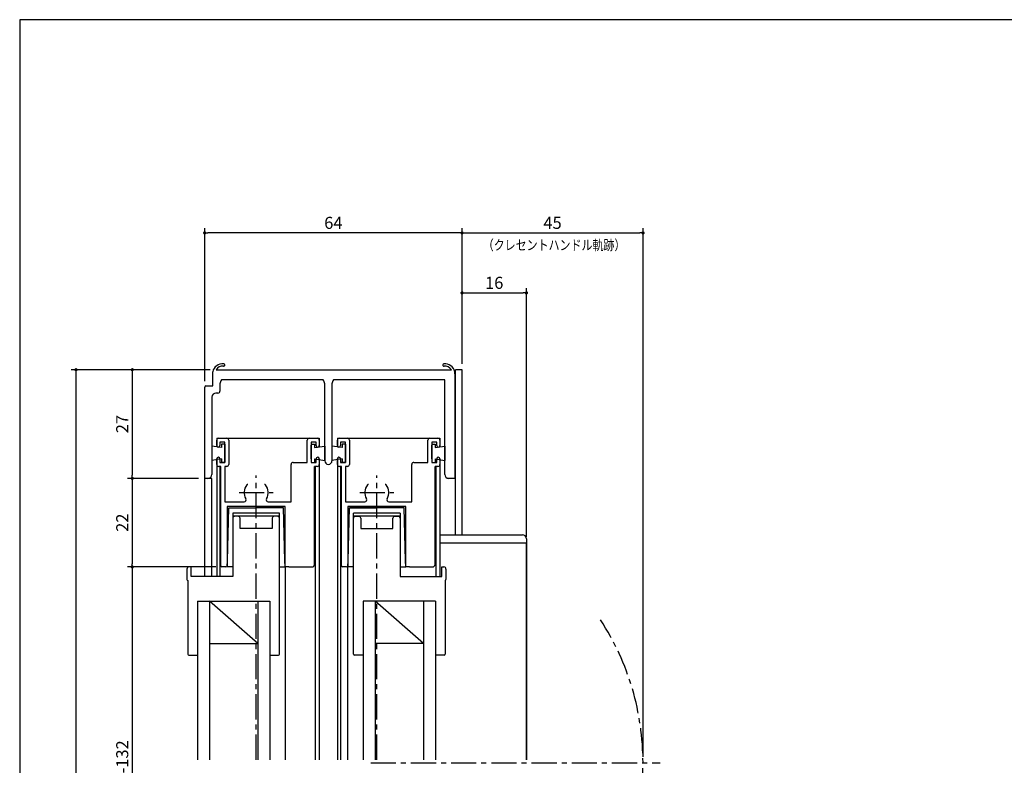
# Model space of a CAD drawing. Extents: x 0 to 560, y 0 to 390.
# Drawn here: x 0 to 245, y 205 to 390 of the extents above; entities that cross this region are included whole.
import ezdxf
from ezdxf.enums import TextEntityAlignment as Align

# ---------------------------------------------------------------- set-up
doc = ezdxf.new("R2010")
doc.units = 0
doc.header["$LTSCALE"] = 5
doc.header["$MEASUREMENT"] = 0
doc.linetypes.add('CENTER', pattern=[2, 1.25, -0.25, 0.25, -0.25])
doc.layers.get('0').update_dxf_attribs({"linetype": 'CONTINUOUS'})
doc.layers.get('DEFPOINTS').update_dxf_attribs({"linetype": 'CONTINUOUS'})
doc.layers.add('ADM', color=4, linetype='CONTINUOUS')
doc.layers.add('AHJ', color=1, linetype='CONTINUOUS')
doc.styles.get("Standard").update_dxf_attribs({"font": 'romans.shx', "width": 0.8, "bigfont": 'extfont.shx'})
doc.dimstyles.new('1', dxfattribs={"dimtxt": 3, "dimasz": 0.8, "dimexe": 1.2, "dimexo": 1.5, "dimgap": 1, "dimtad": 3, "dimdsep": 46, "dimtxsty": 'STANDARD', "dimblk1": 'DOT', "dimblk2": 'DOT', "dimsah": 1, "dimcen": 0, "dimazin": 2, "dimtfac": 1, "dimtofl": 0, "dimtmove": 2, "dimatfit": 3, "dimldrblk": 'DOT', "dimfxl": 1, "dimtolj": 1, "dimarcsym": 0})

# ---------------------------------------------------------------- blocks, each defined once
blk = doc.blocks.new('DOT')
at = {"layer": 'AHJ', "color": 0, "linetype": 'ByBlock'}
blk.add_line((-0.5, 0), (-1, 0), dxfattribs=at)
at = {"layer": 'AHJ', "color": 0, "linetype": 'ByBlock', "const_width": 0.5}
blk.add_lwpolyline([(-0.25, 0, 1), (0.25, 0, 1)], format="xyb", close=True, dxfattribs=at)
blk = doc.blocks.new('*D9')
at = {"layer": 'ADM', "color": 0, "lineweight": -2}
for p, q in [((110, 319.4), (110, 338.1)), ((155, 206.73), (155, 338.1)), ((110.8, 336.9), (154.2, 336.9))]:
    blk.add_line(p, q, dxfattribs=at)
at = {"layer": 'DEFPOINTS', "color": 0}
for p in [(155, 336.9), (110, 317.9), (155, 205.23)]:
    blk.add_point(p, dxfattribs=at)
at = {"layer": 'ADM', "color": 0, "lineweight": -2, "xscale": 0.8, "yscale": 0.8, "zscale": 0.8, "rotation": 180}
blk.add_blockref('DOT', (110, 336.9), dxfattribs=at)
at = {"layer": 'ADM', "color": 0, "lineweight": -2, "xscale": 0.8, "yscale": 0.8, "zscale": 0.8}
blk.add_blockref('DOT', (155, 336.9), dxfattribs=at)
at = {"layer": 'ADM', "color": 0, "insert": (132.5, 339.4), "char_height": 3, "attachment_point": 5}
blk.add_mtext('\\A1;45', dxfattribs=at)
blk = doc.blocks.new('_DOT')
at = {"color": 0, "linetype": 'ByBlock'}
blk.add_line((-0.5, 0), (-1, 0), dxfattribs=at)
at = {"color": 0, "linetype": 'ByBlock', "const_width": 0.5}
blk.add_lwpolyline([(-0.25, 0, 1), (0.25, 0, 1)], format="xyb", close=True, dxfattribs=at)
blk = doc.blocks.new('*D11')
at = {"layer": 'ADM', "color": 0, "lineweight": -2}
for p, q in [((46, 300.1), (46, 338.1)), ((110, 304.4), (110, 338.1)), ((109.2, 336.9), (46.8, 336.9))]:
    blk.add_line(p, q, dxfattribs=at)
at = {"layer": 'DEFPOINTS', "color": 0}
for p in [(46, 336.9), (110, 302.9), (46, 298.6)]:
    blk.add_point(p, dxfattribs=at)
at = {"layer": 'ADM', "color": 0, "lineweight": -2, "xscale": 0.8, "yscale": 0.8, "zscale": 0.8, "rotation": 180}
blk.add_blockref('DOT', (46, 336.9), dxfattribs=at)
at = {"layer": 'ADM', "color": 0, "lineweight": -2, "xscale": 0.8, "yscale": 0.8, "zscale": 0.8}
blk.add_blockref('DOT', (110, 336.9), dxfattribs=at)
at = {"layer": 'ADM', "color": 0, "insert": (78, 339.4), "char_height": 3, "attachment_point": 5}
blk.add_mtext('\\A1;64', dxfattribs=at)
blk = doc.blocks.new('*D19')
at = {"layer": 'ADM', "color": 0, "lineweight": -2}
for p, q in [((47.35, 302.9), (26.8, 302.9)), ((28, 302.1), (28, 276.7)), ((44.5, 275.9), (26.8, 275.9))]:
    blk.add_line(p, q, dxfattribs=at)
at = {"layer": 'DEFPOINTS', "color": 0}
for p in [(48.85, 302.9), (28, 275.9), (46, 275.9)]:
    blk.add_point(p, dxfattribs=at)
at = {"layer": 'ADM', "color": 0, "lineweight": -2, "xscale": 0.8, "yscale": 0.8, "zscale": 0.8}
for p, rotation in [((28, 302.9), 90), ((28, 275.9), 270)]:
    blk.add_blockref('DOT', p, dxfattribs=dict(at, rotation=rotation))
at = {"layer": 'ADM', "color": 0, "insert": (25.5, 289.4), "char_height": 3, "attachment_point": 5, "rotation": 90}
blk.add_mtext('\\A1;27', dxfattribs=at)
blk = doc.blocks.new('*D20')
at = {"layer": 'ADM', "color": 0, "lineweight": -2}
for p, q in [((44.5, 275.9), (26.8, 275.9)), ((28, 275.1), (28, 254.7)), ((48.8, 253.9), (26.8, 253.9))]:
    blk.add_line(p, q, dxfattribs=at)
at = {"layer": 'DEFPOINTS', "color": 0}
for p in [(46, 275.9), (28, 253.9), (50.3, 253.9)]:
    blk.add_point(p, dxfattribs=at)
at = {"layer": 'ADM', "color": 0, "lineweight": -2, "xscale": 0.8, "yscale": 0.8, "zscale": 0.8}
for p, rotation in [((28, 275.9), 90), ((28, 253.9), 270)]:
    blk.add_blockref('DOT', p, dxfattribs=dict(at, rotation=rotation))
at = {"layer": 'ADM', "color": 0, "insert": (25.5, 264.9), "char_height": 3, "attachment_point": 5, "rotation": 90}
blk.add_mtext('\\A1;22', dxfattribs=at)
blk = doc.blocks.new('*D21')
at = {"layer": 'ADM', "color": 0, "lineweight": -2}
for p, q in [((48.8, 253.9), (26.8, 253.9)), ((28, 253.1), (28, 157.37)), ((48.8, 156.57), (26.8, 156.57))]:
    blk.add_line(p, q, dxfattribs=at)
at = {"layer": 'DEFPOINTS', "color": 0}
for p in [(50.3, 253.9), (28, 156.57), (50.3, 156.57)]:
    blk.add_point(p, dxfattribs=at)
at = {"layer": 'ADM', "color": 0, "lineweight": -2, "xscale": 0.8, "yscale": 0.8, "zscale": 0.8}
for p, rotation in [((28, 253.9), 90), ((28, 156.57), 270)]:
    blk.add_blockref('DOT', p, dxfattribs=dict(at, rotation=rotation))
at = {"layer": 'ADM', "color": 0, "insert": (25.5, 205.23), "char_height": 3, "attachment_point": 5, "rotation": 90}
blk.add_mtext('\\A1;H-132', dxfattribs=at)
blk = doc.blocks.new('*D24')
at = {"layer": 'ADM', "color": 0, "lineweight": -2}
for p, q in [((47.35, 302.9), (12.8, 302.9)), ((14, 302.1), (14, 74.37)), ((47.05, 73.57), (12.8, 73.57))]:
    blk.add_line(p, q, dxfattribs=at)
at = {"layer": 'DEFPOINTS', "color": 0}
for p in [(48.85, 302.9), (14, 73.57), (48.55, 73.57)]:
    blk.add_point(p, dxfattribs=at)
at = {"layer": 'ADM', "color": 0, "lineweight": -2, "xscale": 0.8, "yscale": 0.8, "zscale": 0.8}
for p, rotation in [((14, 302.9), 90), ((14, 73.57), 270)]:
    blk.add_blockref('DOT', p, dxfattribs=dict(at, rotation=rotation))
at = {"layer": 'ADM', "color": 0, "insert": (11.5, 188.23), "char_height": 3, "attachment_point": 5, "rotation": 90}
blk.add_mtext('\\A1;H', dxfattribs=at)
blk = doc.blocks.new('*D25')
at = {"layer": 'ADM', "color": 0, "lineweight": -2}
for p, q in [((110, 304.4), (110, 323.2)), ((126, 261.4), (126, 323.2)), ((110.8, 322), (125.2, 322))]:
    blk.add_line(p, q, dxfattribs=at)
at = {"layer": 'DEFPOINTS', "color": 0}
for p in [(126, 322), (110, 302.9), (126, 259.9)]:
    blk.add_point(p, dxfattribs=at)
at = {"layer": 'ADM', "color": 0, "lineweight": -2, "xscale": 0.8, "yscale": 0.8, "zscale": 0.8, "rotation": 180}
blk.add_blockref('DOT', (110, 322), dxfattribs=at)
at = {"layer": 'ADM', "color": 0, "lineweight": -2, "xscale": 0.8, "yscale": 0.8, "zscale": 0.8}
blk.add_blockref('DOT', (126, 322), dxfattribs=at)
at = {"layer": 'ADM', "color": 0, "insert": (118, 324.5), "char_height": 3, "attachment_point": 5}
blk.add_mtext('\\A1;16', dxfattribs=at)

msp = doc.modelspace()

# ---------------------------------------------------------------- linework, layer by layer
for p, q in [((50.84, 303.835), (50.929, 303.923)), ((50.977, 304.086), (50.977, 304.086)), ((48, 298.895), (48, 302.395)), ((48.849, 302.895), (107.351, 302.895)), ((108.2, 302.395), (108.2, 302.395)), ((108.2, 302.395), (108.2, 301.895)), ((108.2, 301.895), (108.2, 302.395)), ((108.2, 301.895), (108.2, 276.395)), ((108.2, 301.895), (108.2, 276.395)), ((108.4, 275.895), (108.4, 302.895)), ((108.4, 261.895), (108.4, 302.895)), ((110, 302.895), (108.4, 302.895)), ((108.4, 261.895), (108.4, 302.895)), ((110, 261.895), (110, 302.895)), ((110, 261.895), (110, 302.895)), ((46.3, 298.895), (48, 298.895)), ((49.8, 299.395), (49.8, 297.595)), ((75.468, 300.395), (50.182, 300.395)), ((75.85, 280.295), (75.85, 299.395)), ((77.65, 299.395), (77.65, 280.295)), ((105.7, 300.395), (78.032, 300.395)), ((105.7, 276.895), (105.7, 300.395)), ((46, 275.895), (46, 298.595)), ((49.3, 297.095), (48.8, 297.095)), ((47.8, 296.095), (47.8, 276.895)), ((49, 285.895), (74.5, 285.895)), ((49, 285.895), (49, 283.741)), ((49, 285.895), (74.5, 285.895)), ((49, 285.895), (49, 283.741)), ((49, 284.045), (49, 285.395)), ((49.5, 285.895), (51.5, 285.895)), ((51, 284.895), (49.8, 284.895)), ((49.8, 284.895), (49.8, 284.045)), ((51, 284.395), (50.2, 284.395)), ((50.2, 284.395), (50.2, 283.545)), ((51, 279.895), (51, 284.895)), ((51, 284.395), (51, 279.895)), ((51, 280.783), (51, 284.183)), ((52, 285.395), (52, 279.395)), ((71.5, 279.895), (71.5, 285.395)), ((72, 285.895), (74, 285.895)), ((73.7, 284.895), (72.5, 284.895)), ((72.5, 284.895), (72.5, 279.895)), ((72.5, 284.395), (72.5, 279.895)), ((72.5, 284.395), (72.5, 279.895)), ((72.5, 284.395), (73.3, 284.395)), ((72.5, 280.783), (72.5, 284.183)), ((72.5, 280.783), (72.5, 284.183)), ((73.3, 284.395), (73.3, 283.545)), ((73.7, 284.045), (73.7, 284.895)), ((74.5, 285.895), (74.5, 283.713)), ((74.5, 285.895), (74.5, 283.741)), ((74.5, 285.395), (74.5, 284.045)), ((79, 285.895), (104.5, 285.895)), ((79, 285.895), (79, 283.713)), ((79, 285.895), (104.5, 285.895)), ((79, 284.045), (79, 285.395)), ((79.5, 285.895), (81.5, 285.895)), ((81, 284.895), (79.8, 284.895)), ((79.8, 284.895), (79.8, 284.045)), ((81, 284.395), (80.2, 284.395)), ((80.2, 284.395), (80.2, 283.545)), ((81, 279.895), (81, 284.895)), ((81, 284.395), (81, 279.895)), ((81, 284.395), (81, 279.895)), ((81, 280.783), (81, 284.183)), ((81, 280.783), (81, 284.183)), ((82, 285.395), (82, 279.395)), ((101.5, 279.895), (101.5, 285.395)), ((102, 285.895), (104, 285.895)), ((103.7, 284.895), (102.5, 284.895)), ((102.5, 284.895), (102.5, 279.895)), ((102.5, 284.395), (103.3, 284.395)), ((102.5, 284.395), (102.5, 279.895)), ((102.5, 280.783), (102.5, 284.183)), ((103.3, 284.395), (103.3, 283.545)), ((103.7, 284.045), (103.7, 284.895)), ((104.5, 285.895), (104.5, 283.74)), ((104.5, 285.895), (104.5, 283.741)), ((104.5, 285.894), (104.5, 283.712)), ((104.5, 285.395), (104.5, 284.045)), ((47.8, 283.895), (47.8, 280.395)), ((50.2, 283.545), (47.8, 283.895)), ((73.3, 283.545), (75.85, 283.895)), ((75.85, 283.895), (75.85, 280.395)), ((77.65, 283.895), (77.65, 280.395)), ((80.2, 283.545), (77.65, 283.895)), ((103.3, 283.545), (105.7, 283.895)), ((105.7, 283.895), (105.7, 280.395)), ((50.2, 280.745), (47.8, 280.395)), ((49, 280.745), (49, 251.495)), ((49, 279.395), (49, 280.745)), ((49.8, 280.745), (49.8, 279.895)), ((49.8, 279.895), (51, 279.895)), ((50.2, 280.745), (50.2, 279.895)), ((51, 279.895), (50.2, 279.895)), ((67.5, 270.095), (67.5, 279.395)), ((68, 279.895), (71.5, 279.895)), ((72.5, 279.895), (73.3, 279.895)), ((72.5, 279.895), (73.7, 279.895)), ((72.65, 279.895), (73.45, 279.895)), ((73.3, 280.745), (75.85, 280.395)), ((73.3, 280.745), (73.3, 279.895)), ((73.7, 279.895), (73.7, 280.745)), ((74.5, 280.745), (74.5, 206.018)), ((74.5, 280.745), (74.5, 279.395)), ((80.2, 280.745), (77.65, 280.395)), ((79, 279.395), (79, 280.745)), ((79, 280.717), (79, 206.018)), ((79.8, 280.745), (79.8, 279.895)), ((79.8, 279.895), (81, 279.895)), ((80.85, 279.895), (80.05, 279.895)), ((80.2, 280.745), (80.2, 279.895)), ((81, 279.895), (80.2, 279.895)), ((97.5, 270.095), (97.5, 279.395)), ((98, 279.895), (101.5, 279.895)), ((102.5, 279.895), (103.7, 279.895)), ((102.5, 279.895), (103.3, 279.895)), ((103.3, 280.745), (105.7, 280.395)), ((103.3, 280.745), (103.3, 279.895)), ((103.7, 279.895), (103.7, 280.745)), ((104.5, 280.745), (104.5, 279.395)), ((104.5, 280.745), (104.5, 251.495)), ((50, 278.895), (49.5, 278.895)), ((49.8, 278.895), (49.8, 251.495)), ((50, 254.195), (50, 278.895)), ((51, 278.895), (51, 270.095)), ((51.5, 278.895), (51, 278.895)), ((73.3, 254.555), (73.3, 278.895)), ((74, 278.895), (73.3, 278.895)), ((73.5, 278.895), (73.5, 206.018)), ((80, 278.895), (79.5, 278.895)), ((79.8, 278.895), (79.8, 206.018)), ((80, 254.195), (80, 278.895)), ((81, 278.895), (81, 270.095)), ((81.5, 278.895), (81, 278.895)), ((81, 278.895), (81, 270.095)), ((103.3, 254.555), (103.3, 278.895)), ((104, 278.895), (103.3, 278.895)), ((103.3, 254.555), (103.3, 278.895)), ((103.5, 278.895), (103.5, 251.495)), ((46.9, 275.895), (46, 275.895)), ((46, 251.495), (46, 275.895)), ((47.8, 275.895), (46, 275.895)), ((46.8, 275.895), (46, 275.895)), ((47.8, 251.495), (47.8, 275.895)), ((108.4, 275.895), (106.4, 275.895)), ((108.2, 275.895), (106.7, 275.895)), ((108.2, 276.395), (108.2, 275.895)), ((51, 270.095), (55.798, 270.095)), ((61.802, 270.095), (67.5, 270.095)), ((81, 270.095), (85.798, 270.095)), ((91.802, 270.095), (97.5, 270.095)), ((66, 268.895), (51.6, 268.895)), ((51.6, 268.895), (51.6, 254.195)), ((66, 268.895), (51.6, 268.895)), ((51.6, 268.895), (51.6, 254.195)), ((51.644, 255.495), (52, 268.595)), ((51.644, 255.495), (52, 268.595)), ((52, 268.595), (58.8, 268.595)), ((52, 268.595), (58.8, 268.595)), ((64.6, 267.296), (53, 267.296)), ((53, 267.296), (53, 251.495)), ((62, 267.296), (55.6, 267.296)), ((65.6, 268.595), (58.8, 268.595)), ((65.6, 268.595), (58.8, 268.595)), ((64.6, 232.245), (64.6, 267.296)), ((65.956, 255.495), (65.6, 268.595)), ((65.956, 255.495), (65.6, 268.595)), ((66, 253.895), (66, 268.895)), ((66, 253.895), (66, 268.895)), ((81.6, 268.895), (81.6, 254.195)), ((96, 268.895), (81.6, 268.895)), ((81.6, 268.895), (81.6, 254.195)), ((81.644, 255.495), (82, 268.595)), ((81.644, 255.495), (82, 268.595)), ((82, 268.595), (88.8, 268.595)), ((82, 268.595), (82, 268.595)), ((95.6, 268.595), (82, 268.595)), ((82, 268.595), (82, 268.595)), ((83, 232.245), (83, 267.296)), ((94.6, 267.296), (83, 267.296)), ((92, 267.296), (85.6, 267.296)), ((95.6, 268.595), (88.8, 268.595)), ((94.6, 267.296), (94.6, 251.495)), ((95.956, 255.495), (95.6, 268.595)), ((95.956, 255.495), (95.6, 268.595)), ((96, 253.895), (96, 268.895)), ((96, 253.895), (96, 268.895)), ((64.6, 266.496), (53, 266.496)), ((54.3, 266.495), (53.5, 266.495)), ((54.8, 263.495), (54.8, 265.995)), ((61.95, 266.496), (55.65, 266.496)), ((61.95, 266.496), (55.65, 266.496)), ((62.8, 265.995), (62.8, 263.495)), ((64.1, 266.495), (63.3, 266.495)), ((94.6, 266.496), (83, 266.496)), ((83.5, 266.495), (84.3, 266.495)), ((84.8, 265.995), (84.8, 263.495)), ((91.95, 266.496), (85.65, 266.496)), ((91.95, 266.496), (85.65, 266.496)), ((92.8, 263.495), (92.8, 265.995)), ((93.3, 266.495), (94.1, 266.495)), ((62.8, 263.495), (54.8, 263.495)), ((84.8, 263.495), (92.8, 263.495)), ((104.5, 261.895), (125, 261.895)), ((104.5, 259.895), (126, 259.895)), ((126, 260.895), (126, 259.895)), ((126, 259.895), (126, 206.018)), ((126, 206.018), (126, 259.895)), ((51.6, 253.895), (51.644, 255.495)), ((51.6, 253.895), (51.644, 255.495)), ((66, 253.895), (65.956, 255.495)), ((66, 253.895), (65.956, 255.495)), ((81.6, 253.895), (81.644, 255.495)), ((81.6, 253.895), (81.644, 255.495)), ((96, 253.895), (95.956, 255.495)), ((96, 253.895), (95.956, 255.495)), ((41.6, 253.395), (41.6, 250.795)), ((42.6, 253.895), (42.1, 253.895)), ((42.6, 251.495), (42.6, 253.895)), ((51.3, 253.895), (50.3, 253.895)), ((51.3, 253.895), (50.3, 253.895)), ((53, 253.895), (51.6, 253.895)), ((64.6, 253.895), (66, 253.895)), ((66, 253.895), (66, 206.018)), ((66.9, 253.895), (66, 253.895)), ((66.9, 253.895), (72.64, 253.895)), ((81.3, 253.895), (80.3, 253.895)), ((81.6, 206.018), (81.6, 253.895)), ((83, 253.895), (81.6, 253.895)), ((94.6, 253.895), (96, 253.895)), ((96.9, 253.895), (96, 253.895)), ((96.9, 253.895), (96, 253.895)), ((96.9, 253.895), (102.64, 253.895)), ((96.9, 253.895), (102.64, 253.895)), ((105, 251.495), (105, 253.895)), ((105, 253.895), (105.5, 253.895)), ((106, 253.395), (106, 250.795)), ((41.8, 250.512), (41.8, 232.245)), ((53, 251.495), (42.6, 251.495)), ((94.6, 251.495), (105, 251.495)), ((105.8, 250.512), (105.8, 232.245)), ((44.2, 245.395), (44.2, 206.018)), ((44.2, 245.395), (62.2, 245.395)), ((47.2, 245.395), (47.2, 206.018)), ((59.2, 234.895), (47.2, 245.395)), ((59.2, 245.395), (59.2, 206.018)), ((62.2, 245.395), (62.2, 206.018)), ((85.4, 245.395), (85.4, 206.018)), ((103.4, 245.395), (85.4, 245.395)), ((88.4, 245.395), (88.4, 206.018)), ((100.4, 234.895), (88.4, 245.395)), ((100.4, 245.395), (100.4, 206.018)), ((103.4, 245.395), (103.4, 206.018)), ((47.2, 234.895), (59.2, 234.895)), ((100.4, 234.895), (88.4, 234.895)), ((42.05, 231.995), (44.2, 231.995)), ((62.2, 231.995), (64.35, 231.995)), ((85.4, 231.995), (83.25, 231.995)), ((105.55, 231.995), (103.4, 231.995))]:
    msp.add_line(p, q)
msp.add_lwpolyline([(560, 0), (560, 389.873), (0, 389.873), (0, 0)], close=True)
for centre, radius, start, end in [((50.498, 301.835), 2.56, 84.87201, 167.36437), ((50.498, 301.835), 1.96, 84.87201, 147.26077), ((50.7, 304.086), 0.3, 264.87201, 0), ((50.7, 304.086), 0.3, 0, 84.87201), ((105.5, 304.086), 0.3, 95.12799, 180), ((105.5, 304.086), 0.3, 180, 275.12799), ((105.702, 301.835), 2.56, 12.63563, 95.12799), ((105.702, 301.835), 1.96, 32.73923, 95.12799), ((46.3, 298.595), 0.3, 90, 180), ((51.3, 299.395), 1.5, 138.18969, 180), ((74.35, 299.395), 1.5, 0, 41.81031), ((79.15, 299.395), 1.5, 138.18969, 180), ((48.8, 296.095), 1, 90, 180), ((49.3, 297.595), 0.5, 270, 360), ((49.5, 285.395), 0.5, 90, 180), ((49.4, 284.045), 0.4, 180, 0), ((51.5, 285.395), 0.5, 0, 90), ((72, 285.395), 0.5, 90, 180), ((74.1, 284.045), 0.4, 180, 0), ((74, 285.395), 0.5, 0, 90), ((79.5, 285.395), 0.5, 90, 180), ((79.4, 284.045), 0.4, 180, 0), ((81.5, 285.395), 0.5, 0, 90), ((102, 285.395), 0.5, 90, 180), ((104.1, 284.045), 0.4, 180, 0), ((104, 285.395), 0.5, 0, 90), ((49.4, 280.745), 0.4, 360, 180), ((49.5, 279.395), 0.5, 180, 270), ((51.5, 279.395), 0.5, 270, 0), ((68, 279.395), 0.5, 90, 180), ((74.1, 280.745), 0.4, 0, 180), ((74, 279.395), 0.5, 270, 0), ((76.75, 280.295), 0.9, 180, 0), ((79.4, 280.745), 0.4, 360, 180), ((79.5, 279.395), 0.5, 180, 270), ((81.5, 279.395), 0.5, 270, 0), ((98, 279.395), 0.5, 90, 180), ((104.1, 280.745), 0.4, 0, 180), ((104, 279.395), 0.5, 270, 0), ((46.8, 276.895), 1, 270, 0), ((106.7, 276.895), 1, 180, 270), ((58.8, 272.395), 3, 140.9772, 210.94972), ((56.702, 274.095), 0.3, 90, 140.9772), ((60.898, 274.095), 0.3, 39.0228, 90), ((58.8, 272.395), 3, 329.05028, 39.0228), ((88.8, 272.395), 3, 140.9772, 210.94972), ((86.702, 274.095), 0.3, 90, 140.9772), ((90.898, 274.095), 0.3, 39.0228, 90), ((88.8, 272.395), 3, 329.05028, 39.0228), ((55.798, 270.595), 0.5, 270, 30.94972), ((61.802, 270.595), 0.5, 149.05028, 270), ((85.798, 270.595), 0.5, 270, 30.94972), ((91.802, 270.595), 0.5, 149.05028, 270), ((53.5, 265.995), 0.5, 90, 180), ((54.3, 265.995), 0.5, 0, 90), ((63.3, 265.995), 0.5, 90, 180), ((64.1, 265.995), 0.5, 360, 90), ((83.5, 265.995), 0.5, 90, 180), ((84.3, 265.995), 0.5, 360, 90), ((93.3, 265.995), 0.5, 90, 180), ((94.1, 265.995), 0.5, 360, 90), ((125, 260.895), 1, 0, 90), ((42.1, 253.395), 0.5, 90, 180), ((50.3, 254.195), 0.3, 180, 270), ((50.3, 254.195), 0.3, 180, 270), ((51.3, 254.195), 0.3, 270, 360), ((51.3, 254.195), 0.3, 270, 360), ((72.64, 254.555), 0.66, 270, 360), ((80.3, 254.195), 0.3, 180, 270), ((81.3, 254.195), 0.3, 270, 360), ((102.64, 254.555), 0.66, 270, 360), ((102.64, 254.555), 0.66, 270, 360), ((105.5, 253.395), 0.5, 0, 90), ((41.9, 250.795), 0.3, 180, 250.52878), ((105.7, 250.795), 0.3, 289.47122, 0), ((42.05, 232.245), 0.25, 180, 270), ((64.35, 232.245), 0.25, 270, 0), ((83.25, 232.245), 0.25, 180, 270), ((105.55, 232.245), 0.25, 270, 360)]:
    msp.add_arc(centre, radius, start, end)
at = {"layer": 'ADM', "linetype": 'CENTER'}
for p, q in [((58.8, 206.018), (58.8, 276.646)), ((88.8, 206.018), (88.8, 276.645)), ((54.55, 272.395), (63.05, 272.395)), ((54.55, 272.395), (63.05, 272.395)), ((84.55, 272.395), (93.05, 272.395)), ((84.55, 272.395), (93.05, 272.395)), ((87.282, 205.233), (159.25, 205.233))]:
    msp.add_line(p, q, dxfattribs=at)
msp.add_arc((90, 205.233), 65, 326.86023, 33.13977, dxfattribs=at)

# ---------------------------------------------------------------- texts
at = {"layer": 'ADM', "width": 0.8}
msp.add_text('（クレセントハンドル軌跡）', height=2.5, dxfattribs=at).set_placement((132.88, 332.628), align=Align.CENTER)

# ---------------------------------------------------------------- dimensions: what is measured, and where the dimension line sits
at = {"layer": 'ADM'}
for base, p1, p2, picture, middle in [((46, 336.895), (110, 302.895), (46, 298.595), '*D11', (78, 339.395)), ((155, 336.895), (110, 317.895), (155, 205.233), '*D9', (132.5, 339.395)), ((126, 322), (110, 302.895), (126, 259.895), '*D25', (118, 324.5))]:
    dim = msp.add_linear_dim(base=base, p1=p1, p2=p2, dimstyle='1', override={"dimblk1": 'DOT', "dimblk2": 'DOT', "dimtofl": 1}, dxfattribs=at)
    dim.commit()
    dim.dimension.update_dxf_attribs({"geometry": picture, "text_midpoint": middle})
for base, p1, p2, text, picture, middle in [((14, 73.571), (48.849, 302.895), (48.555, 73.571), 'H', '*D24', (11.5, 188.233)), ((28, 156.571), (50.3, 253.895), (50.3, 156.571), 'H-132', '*D21', (25.5, 205.233))]:
    dim = msp.add_linear_dim(base=base, p1=p1, p2=p2, angle=90, text=text, dimstyle='1', override={"dimblk1": 'DOT', "dimblk2": 'DOT', "dimtofl": 1}, dxfattribs=at)
    dim.commit()
    dim.dimension.update_dxf_attribs({"geometry": picture, "text_midpoint": middle})
for base, p1, p2, picture, middle in [((28, 275.895), (48.849, 302.895), (46, 275.895), '*D19', (25.5, 289.395)), ((28, 253.895), (46, 275.895), (50.3, 253.895), '*D20', (25.5, 264.895))]:
    dim = msp.add_linear_dim(base=base, p1=p1, p2=p2, angle=90, dimstyle='1', override={"dimblk1": 'DOT', "dimblk2": 'DOT', "dimtofl": 1}, dxfattribs=at)
    dim.commit()
    dim.dimension.update_dxf_attribs({"geometry": picture, "text_midpoint": middle})

doc.saveas('drawing.dxf')
